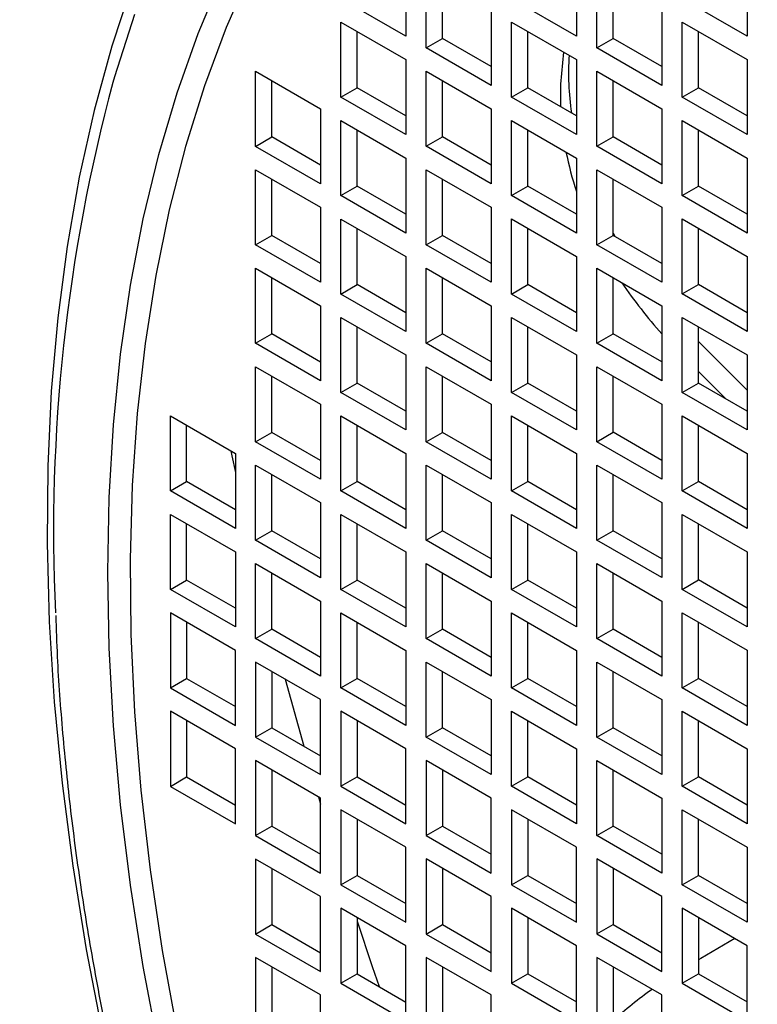
# Model space of a CAD drawing. Units: millimetres. Extents: x -10107 to 15739, y -11127 to 15242.
# Drawn here: x 3209 to 3274, y 8899 to 8985 of the extents above; entities that cross this region are included whole.
import ezdxf

# ---------------------------------------------------------------- set-up
doc = ezdxf.new("R2010")
doc.units = ezdxf.units.MM

msp = doc.modelspace()

# ---------------------------------------------------------------- linework, layer by layer
at = {"color": 7, "linetype": 'Continuous', "lineweight": 25}
for p, q in [((3242.975, 8989.938), (3242.975, 8983.406)), ((3257.825, 8989.94), (3257.825, 8983.408)), ((3272.674, 8989.941), (3272.674, 8983.409)), ((3244.743, 8982.386), (3244.743, 8988.918)), ((3259.592, 8982.387), (3259.592, 8988.919)), ((3246.157, 8983.202), (3246.157, 8988.102)), ((3261.007, 8983.203), (3261.007, 8988.103)), ((3242.975, 8983.406), (3237.319, 8986.672)), ((3257.825, 8983.408), (3252.168, 8986.673)), ((3272.674, 8983.409), (3267.017, 8986.675)), ((3250.4, 8985.652), (3250.4, 8979.12)), ((3265.249, 8985.654), (3265.249, 8979.121)), ((3237.319, 8984.63), (3242.975, 8981.365)), ((3237.319, 8978.098), (3237.319, 8984.63)), ((3252.168, 8984.632), (3257.825, 8981.366)), ((3252.168, 8978.1), (3252.168, 8984.632)), ((3267.017, 8984.633), (3272.674, 8981.368)), ((3267.017, 8978.101), (3267.017, 8984.633)), ((3238.733, 8978.915), (3238.733, 8983.814)), ((3253.582, 8978.916), (3253.582, 8983.815)), ((3268.431, 8978.917), (3268.431, 8983.817)), ((3244.743, 8982.386), (3246.157, 8983.202)), ((3250.4, 8980.753), (3246.157, 8983.202)), ((3259.592, 8982.387), (3261.007, 8983.203)), ((3265.249, 8980.754), (3261.007, 8983.203)), ((3250.4, 8979.12), (3244.743, 8982.386)), ((3265.249, 8979.121), (3259.592, 8982.387)), ((3242.975, 8981.365), (3242.975, 8974.832)), ((3257.825, 8981.366), (3257.825, 8974.834)), ((3272.674, 8981.368), (3272.674, 8974.835)), ((3229.894, 8980.343), (3235.551, 8977.077)), ((3229.894, 8973.811), (3229.894, 8980.343)), ((3244.743, 8980.344), (3250.4, 8977.079)), ((3244.743, 8973.812), (3244.743, 8980.344)), ((3259.592, 8980.346), (3265.249, 8977.08)), ((3259.592, 8973.813), (3259.592, 8980.346)), ((3231.308, 8974.627), (3231.308, 8979.527)), ((3246.157, 8974.628), (3246.157, 8979.528)), ((3261.007, 8974.63), (3261.007, 8979.529)), ((3237.319, 8978.098), (3238.733, 8978.915)), ((3242.975, 8976.465), (3238.733, 8978.915)), ((3252.168, 8978.1), (3253.582, 8978.916)), ((3257.825, 8976.467), (3253.582, 8978.916)), ((3267.017, 8978.101), (3268.431, 8978.917)), ((3272.674, 8976.468), (3268.431, 8978.917)), ((3242.975, 8974.832), (3237.319, 8978.098)), ((3257.825, 8974.834), (3252.168, 8978.1)), ((3272.674, 8974.835), (3267.017, 8978.101)), ((3235.551, 8977.077), (3235.551, 8970.545)), ((3250.4, 8977.079), (3250.4, 8970.546)), ((3265.249, 8977.08), (3265.249, 8970.548)), ((3237.319, 8976.057), (3242.975, 8972.791)), ((3237.319, 8969.524), (3237.319, 8976.057)), ((3252.168, 8976.058), (3257.825, 8972.793)), ((3252.168, 8969.526), (3252.168, 8976.058)), ((3267.017, 8976.06), (3272.674, 8972.794)), ((3267.017, 8969.527), (3267.017, 8976.06)), ((3238.733, 8970.341), (3238.733, 8975.24)), ((3253.582, 8970.342), (3253.582, 8975.242)), ((3268.431, 8970.344), (3268.431, 8975.243)), ((3229.894, 8973.811), (3231.308, 8974.627)), ((3235.551, 8972.178), (3231.308, 8974.627)), ((3244.743, 8973.812), (3246.157, 8974.628)), ((3250.4, 8972.179), (3246.157, 8974.628)), ((3259.592, 8973.813), (3261.007, 8974.63)), ((3265.249, 8972.181), (3261.007, 8974.63)), ((3235.551, 8970.545), (3229.894, 8973.811)), ((3250.4, 8970.546), (3244.743, 8973.812)), ((3265.249, 8970.548), (3259.592, 8973.813)), ((3242.975, 8972.791), (3242.975, 8966.259)), ((3257.825, 8972.793), (3257.825, 8966.26)), ((3272.674, 8972.794), (3272.674, 8966.262)), ((3229.894, 8971.769), (3235.551, 8968.504)), ((3229.894, 8965.237), (3229.894, 8971.769)), ((3244.743, 8971.771), (3250.4, 8968.505)), ((3244.743, 8965.238), (3244.743, 8971.771)), ((3259.592, 8971.772), (3265.249, 8968.506)), ((3259.592, 8965.24), (3259.592, 8971.772)), ((3231.308, 8966.053), (3231.308, 8970.953)), ((3246.157, 8966.055), (3246.157, 8970.954)), ((3261.007, 8966.056), (3261.007, 8970.956)), ((3237.319, 8969.524), (3238.733, 8970.341)), ((3242.975, 8967.892), (3238.733, 8970.341)), ((3252.168, 8969.526), (3253.582, 8970.342)), ((3257.825, 8967.893), (3253.582, 8970.342)), ((3267.017, 8969.527), (3268.431, 8970.344)), ((3272.674, 8967.894), (3268.431, 8970.344)), ((3242.975, 8966.259), (3237.319, 8969.524)), ((3257.825, 8966.26), (3252.168, 8969.526)), ((3272.674, 8966.262), (3267.017, 8969.527)), ((3235.551, 8968.504), (3235.551, 8961.971)), ((3250.4, 8968.505), (3250.4, 8961.973)), ((3265.249, 8968.506), (3265.249, 8961.974)), ((3237.319, 8967.483), (3242.975, 8964.217)), ((3237.319, 8960.951), (3237.319, 8967.483)), ((3252.168, 8967.484), (3257.825, 8964.219)), ((3252.168, 8960.952), (3252.168, 8967.484)), ((3267.017, 8967.486), (3272.674, 8964.22)), ((3267.017, 8960.954), (3267.017, 8967.486)), ((3238.733, 8961.767), (3238.733, 8966.667)), ((3253.582, 8961.769), (3253.582, 8966.668)), ((3268.431, 8961.77), (3268.431, 8966.669)), ((3229.894, 8965.237), (3231.308, 8966.053)), ((3235.551, 8963.604), (3231.308, 8966.053)), ((3244.743, 8965.238), (3246.157, 8966.055)), ((3250.4, 8963.605), (3246.157, 8966.055)), ((3259.592, 8965.24), (3261.007, 8966.056)), ((3265.249, 8963.607), (3261.007, 8966.056)), ((3235.551, 8961.971), (3229.894, 8965.237)), ((3250.4, 8961.973), (3244.743, 8965.238)), ((3265.249, 8961.974), (3259.592, 8965.24)), ((3242.975, 8964.217), (3242.975, 8957.685)), ((3257.825, 8964.219), (3257.825, 8957.687)), ((3272.674, 8964.22), (3272.674, 8957.688)), ((3229.894, 8963.196), (3235.551, 8959.93)), ((3229.894, 8956.663), (3229.894, 8963.196)), ((3244.743, 8963.197), (3250.4, 8959.931)), ((3244.743, 8956.665), (3244.743, 8963.197)), ((3259.592, 8963.198), (3265.249, 8959.933)), ((3259.592, 8956.666), (3259.592, 8963.198)), ((3231.308, 8957.48), (3231.308, 8962.379)), ((3246.157, 8957.481), (3246.157, 8962.381)), ((3261.007, 8957.482), (3261.007, 8962.382)), ((3237.319, 8960.951), (3238.733, 8961.767)), ((3242.975, 8959.318), (3238.733, 8961.767)), ((3252.168, 8960.952), (3253.582, 8961.769)), ((3257.825, 8959.319), (3253.582, 8961.769)), ((3267.017, 8960.954), (3268.431, 8961.77)), ((3272.674, 8959.321), (3268.431, 8961.77)), ((3242.975, 8957.685), (3237.319, 8960.951)), ((3257.825, 8957.687), (3252.168, 8960.952)), ((3272.674, 8957.688), (3267.017, 8960.954)), ((3235.551, 8959.93), (3235.551, 8953.398)), ((3250.4, 8959.931), (3250.4, 8953.399)), ((3265.249, 8959.933), (3265.249, 8953.4)), ((3237.319, 8958.909), (3242.975, 8955.644)), ((3237.319, 8952.377), (3237.319, 8958.909)), ((3252.168, 8958.911), (3257.825, 8955.645)), ((3252.168, 8952.378), (3252.168, 8958.911)), ((3267.017, 8958.912), (3272.674, 8955.647)), ((3267.017, 8952.38), (3267.017, 8958.912)), ((3238.733, 8953.193), (3238.733, 8958.093)), ((3253.582, 8953.195), (3253.582, 8958.094)), ((3268.431, 8953.196), (3268.431, 8958.096)), ((3229.894, 8956.663), (3231.308, 8957.48)), ((3235.551, 8955.03), (3231.308, 8957.48)), ((3244.743, 8956.665), (3246.157, 8957.481)), ((3250.4, 8955.032), (3246.157, 8957.481)), ((3259.592, 8956.666), (3261.007, 8957.482)), ((3265.249, 8955.033), (3261.007, 8957.482)), ((3235.551, 8953.398), (3229.894, 8956.663)), ((3250.4, 8953.399), (3244.743, 8956.665)), ((3265.249, 8953.4), (3259.592, 8956.666)), ((3268.431, 8956.815), (3272.674, 8952.583)), ((3242.975, 8955.644), (3242.975, 8949.111)), ((3257.825, 8955.645), (3257.825, 8949.113)), ((3272.674, 8955.647), (3272.674, 8949.114)), ((3229.894, 8954.622), (3235.551, 8951.356)), ((3229.894, 8948.09), (3229.894, 8954.622)), ((3244.743, 8954.623), (3250.4, 8951.358)), ((3244.743, 8948.091), (3244.743, 8954.623)), ((3259.592, 8954.625), (3265.249, 8951.359)), ((3259.592, 8948.092), (3259.592, 8954.625)), ((3231.308, 8948.906), (3231.308, 8953.805)), ((3246.157, 8948.907), (3246.157, 8953.807)), ((3261.007, 8948.909), (3261.007, 8953.808)), ((3268.431, 8954.208), (3270.839, 8951.806)), ((3237.319, 8952.377), (3238.733, 8953.193)), ((3242.975, 8950.744), (3238.733, 8953.193)), ((3252.168, 8952.378), (3253.582, 8953.195)), ((3257.825, 8950.746), (3253.582, 8953.195)), ((3267.017, 8952.38), (3268.431, 8953.196)), ((3272.674, 8950.747), (3268.431, 8953.196)), ((3242.975, 8949.111), (3237.319, 8952.377)), ((3257.825, 8949.113), (3252.168, 8952.378)), ((3272.674, 8949.114), (3267.017, 8952.38)), ((3235.551, 8951.356), (3235.551, 8944.824)), ((3250.4, 8951.358), (3250.4, 8944.825)), ((3265.249, 8951.359), (3265.249, 8944.827)), ((3222.469, 8950.334), (3228.126, 8947.069)), ((3222.469, 8943.802), (3222.469, 8950.334)), ((3237.319, 8950.336), (3242.975, 8947.07)), ((3237.319, 8943.803), (3237.319, 8950.336)), ((3252.168, 8950.337), (3257.825, 8947.071)), ((3252.168, 8943.805), (3252.168, 8950.337)), ((3267.017, 8950.339), (3272.674, 8947.073)), ((3267.017, 8943.806), (3267.017, 8950.339)), ((3223.884, 8944.618), (3223.884, 8949.518)), ((3238.733, 8944.62), (3238.733, 8949.519)), ((3253.582, 8944.621), (3253.582, 8949.521)), ((3268.431, 8944.623), (3268.431, 8949.522)), ((3229.894, 8948.09), (3231.308, 8948.906)), ((3235.551, 8946.457), (3231.308, 8948.906)), ((3244.743, 8948.091), (3246.157, 8948.907)), ((3250.4, 8946.458), (3246.157, 8948.907)), ((3259.592, 8948.092), (3261.007, 8948.909)), ((3265.249, 8946.46), (3261.007, 8948.909)), ((3235.551, 8944.824), (3229.894, 8948.09)), ((3250.4, 8944.825), (3244.743, 8948.091)), ((3265.249, 8944.827), (3259.592, 8948.092)), ((3228.126, 8947.069), (3228.126, 8940.536)), ((3242.975, 8947.07), (3242.975, 8940.538)), ((3257.825, 8947.071), (3257.825, 8940.539)), ((3272.674, 8947.073), (3272.674, 8940.541)), ((3229.894, 8946.048), (3235.551, 8942.783)), ((3229.894, 8939.516), (3229.894, 8946.048)), ((3244.743, 8946.05), (3250.4, 8942.784)), ((3244.743, 8939.517), (3244.743, 8946.05)), ((3259.592, 8946.051), (3265.249, 8942.785)), ((3259.592, 8939.519), (3259.592, 8946.051)), ((3231.308, 8940.332), (3231.308, 8945.232)), ((3246.157, 8940.334), (3246.157, 8945.233)), ((3261.007, 8940.335), (3261.007, 8945.235)), ((3222.469, 8943.802), (3223.884, 8944.618)), ((3228.126, 8942.169), (3223.884, 8944.618)), ((3237.319, 8943.803), (3238.733, 8944.62)), ((3242.975, 8942.171), (3238.733, 8944.62)), ((3252.168, 8943.805), (3253.582, 8944.621)), ((3257.825, 8942.172), (3253.582, 8944.621)), ((3267.017, 8943.806), (3268.431, 8944.623)), ((3272.674, 8942.173), (3268.431, 8944.623)), ((3228.126, 8940.536), (3222.469, 8943.802)), ((3242.975, 8940.538), (3237.319, 8943.803)), ((3257.825, 8940.539), (3252.168, 8943.805)), ((3272.674, 8940.541), (3267.017, 8943.806)), ((3235.551, 8942.783), (3235.551, 8936.25)), ((3250.4, 8942.784), (3250.4, 8936.252)), ((3265.249, 8942.785), (3265.249, 8936.253)), ((3222.469, 8941.761), (3228.126, 8938.495)), ((3222.469, 8935.228), (3222.469, 8941.761)), ((3237.319, 8941.762), (3242.975, 8938.496)), ((3237.319, 8935.23), (3237.319, 8941.762)), ((3252.168, 8941.763), (3257.825, 8938.498)), ((3252.168, 8935.231), (3252.168, 8941.763)), ((3267.017, 8941.765), (3272.674, 8938.499)), ((3267.017, 8935.233), (3267.017, 8941.765)), ((3223.884, 8936.045), (3223.884, 8940.944)), ((3238.733, 8936.046), (3238.733, 8940.946)), ((3253.582, 8936.048), (3253.582, 8940.947)), ((3268.431, 8936.049), (3268.431, 8940.948)), ((3229.894, 8939.516), (3231.308, 8940.332)), ((3235.551, 8937.883), (3231.308, 8940.332)), ((3244.743, 8939.517), (3246.157, 8940.334)), ((3250.4, 8937.884), (3246.157, 8940.334)), ((3259.592, 8939.519), (3261.007, 8940.335)), ((3265.249, 8937.886), (3261.007, 8940.335)), ((3235.551, 8936.25), (3229.894, 8939.516)), ((3250.4, 8936.252), (3244.743, 8939.517)), ((3265.249, 8936.253), (3259.592, 8939.519)), ((3228.126, 8938.495), (3228.126, 8931.963)), ((3242.975, 8938.496), (3242.975, 8931.964)), ((3257.825, 8938.498), (3257.825, 8931.965)), ((3272.674, 8938.499), (3272.674, 8931.967)), ((3229.894, 8937.475), (3235.551, 8934.209)), ((3229.894, 8930.942), (3229.894, 8937.475)), ((3244.743, 8937.476), (3250.4, 8934.21)), ((3244.743, 8930.944), (3244.743, 8937.476)), ((3259.592, 8937.477), (3265.249, 8934.212)), ((3259.592, 8930.945), (3259.592, 8937.477)), ((3231.308, 8931.759), (3231.308, 8936.658)), ((3246.157, 8931.76), (3246.157, 8936.66)), ((3261.007, 8931.761), (3261.007, 8936.661)), ((3222.469, 8935.228), (3223.884, 8936.045)), ((3228.126, 8933.596), (3223.884, 8936.045)), ((3237.319, 8935.23), (3238.733, 8936.046)), ((3242.975, 8933.597), (3238.733, 8936.046)), ((3252.168, 8935.231), (3253.582, 8936.048)), ((3257.825, 8933.598), (3253.582, 8936.048)), ((3267.017, 8935.233), (3268.431, 8936.049)), ((3272.674, 8933.6), (3268.431, 8936.049)), ((3228.126, 8931.963), (3222.469, 8935.228)), ((3242.975, 8931.964), (3237.319, 8935.23)), ((3257.825, 8931.965), (3252.168, 8935.231)), ((3272.674, 8931.967), (3267.017, 8935.233)), ((3235.551, 8934.209), (3235.551, 8927.677)), ((3250.4, 8934.21), (3250.4, 8927.678)), ((3265.249, 8934.212), (3265.249, 8927.679)), ((3228.126, 8929.921), (3222.469, 8933.187)), ((3222.469, 8933.187), (3222.469, 8926.655)), ((3237.319, 8933.188), (3242.975, 8929.923)), ((3237.319, 8926.656), (3237.319, 8933.188)), ((3252.168, 8933.19), (3257.825, 8929.924)), ((3252.168, 8926.657), (3252.168, 8933.19)), ((3267.017, 8933.191), (3272.674, 8929.926)), ((3267.017, 8926.659), (3267.017, 8933.191)), ((3223.884, 8932.371), (3223.884, 8927.471)), ((3238.733, 8927.472), (3238.733, 8932.372)), ((3253.582, 8927.474), (3253.582, 8932.373)), ((3268.431, 8927.475), (3268.431, 8932.375)), ((3229.894, 8930.942), (3231.308, 8931.759)), ((3235.551, 8929.309), (3231.308, 8931.759)), ((3244.743, 8930.944), (3246.157, 8931.76)), ((3250.4, 8929.311), (3246.157, 8931.76)), ((3259.592, 8930.945), (3261.007, 8931.761)), ((3265.249, 8929.312), (3261.007, 8931.761)), ((3235.551, 8927.677), (3229.894, 8930.942)), ((3250.4, 8927.678), (3244.743, 8930.944)), ((3265.249, 8927.679), (3259.592, 8930.945)), ((3228.126, 8923.389), (3228.126, 8929.921)), ((3242.975, 8929.923), (3242.975, 8923.39)), ((3257.825, 8929.924), (3257.825, 8923.392)), ((3272.674, 8929.926), (3272.674, 8923.393)), ((3235.551, 8925.635), (3229.894, 8928.901)), ((3229.894, 8928.901), (3229.894, 8922.369)), ((3244.743, 8928.902), (3250.4, 8925.637)), ((3244.743, 8922.37), (3244.743, 8928.902)), ((3259.592, 8928.904), (3265.249, 8925.638)), ((3259.592, 8922.371), (3259.592, 8928.904)), ((3231.308, 8928.084), (3231.308, 8923.185)), ((3246.157, 8923.186), (3246.157, 8928.086)), ((3261.007, 8923.188), (3261.007, 8928.087)), ((3222.469, 8926.655), (3223.884, 8927.471)), ((3223.884, 8927.471), (3228.126, 8925.022)), ((3232.474, 8927.412), (3234.081, 8921.584)), ((3237.319, 8926.656), (3238.733, 8927.472)), ((3242.975, 8925.023), (3238.733, 8927.472)), ((3252.168, 8926.657), (3253.582, 8927.474)), ((3257.825, 8925.025), (3253.582, 8927.474)), ((3267.017, 8926.659), (3268.431, 8927.475)), ((3272.674, 8925.026), (3268.431, 8927.475)), ((3222.469, 8926.655), (3228.126, 8923.389)), ((3242.975, 8923.39), (3237.319, 8926.656)), ((3257.825, 8923.392), (3252.168, 8926.657)), ((3272.674, 8923.393), (3267.017, 8926.659)), ((3235.551, 8919.103), (3235.551, 8925.635)), ((3250.4, 8925.637), (3250.4, 8919.104)), ((3265.249, 8925.638), (3265.249, 8919.106)), ((3228.126, 8921.348), (3222.469, 8924.613)), ((3222.469, 8924.613), (3222.469, 8918.081)), ((3242.975, 8921.349), (3237.319, 8924.615)), ((3237.319, 8924.615), (3237.319, 8918.082)), ((3252.168, 8924.616), (3257.825, 8921.35)), ((3252.168, 8918.084), (3252.168, 8924.616)), ((3267.017, 8924.617), (3272.674, 8921.352)), ((3267.017, 8918.085), (3267.017, 8924.617)), ((3223.884, 8923.797), (3223.884, 8918.897)), ((3238.733, 8923.798), (3238.733, 8918.899)), ((3253.582, 8918.9), (3253.582, 8923.8)), ((3268.431, 8918.902), (3268.431, 8923.801)), ((3229.894, 8922.369), (3231.308, 8923.185)), ((3231.308, 8923.185), (3235.551, 8920.736)), ((3244.743, 8922.37), (3246.157, 8923.186)), ((3250.4, 8920.737), (3246.157, 8923.186)), ((3259.592, 8922.371), (3261.007, 8923.188)), ((3265.249, 8920.738), (3261.007, 8923.188)), ((3229.894, 8922.369), (3235.551, 8919.103)), ((3250.4, 8919.104), (3244.743, 8922.37)), ((3265.249, 8919.106), (3259.592, 8922.371)), ((3228.126, 8914.815), (3228.126, 8921.348)), ((3242.975, 8914.817), (3242.975, 8921.349)), ((3257.825, 8921.35), (3257.825, 8914.818)), ((3272.674, 8921.352), (3272.674, 8914.82)), ((3235.551, 8917.062), (3229.894, 8920.327)), ((3229.894, 8920.327), (3229.894, 8913.795)), ((3250.4, 8917.063), (3244.743, 8920.329)), ((3244.743, 8920.329), (3244.743, 8913.796)), ((3259.592, 8920.33), (3265.249, 8917.064)), ((3259.592, 8913.798), (3259.592, 8920.33)), ((3231.308, 8919.511), (3231.308, 8914.611)), ((3246.157, 8919.512), (3246.157, 8914.613)), ((3261.007, 8914.614), (3261.007, 8919.514)), ((3222.469, 8918.081), (3223.884, 8918.897)), ((3223.884, 8918.897), (3228.126, 8916.448)), ((3237.319, 8918.082), (3238.733, 8918.899)), ((3238.733, 8918.899), (3242.975, 8916.45)), ((3252.168, 8918.084), (3253.582, 8918.9)), ((3257.825, 8916.451), (3253.582, 8918.9)), ((3267.017, 8918.085), (3268.431, 8918.902)), ((3272.674, 8916.452), (3268.431, 8918.902)), ((3222.469, 8918.081), (3228.126, 8914.815)), ((3237.319, 8918.082), (3242.975, 8914.817)), ((3257.825, 8914.818), (3252.168, 8918.084)), ((3272.674, 8914.82), (3267.017, 8918.085)), ((3235.362, 8917.171), (3235.551, 8916.535)), ((3235.551, 8910.529), (3235.551, 8917.062)), ((3250.4, 8910.531), (3250.4, 8917.063)), ((3265.249, 8917.064), (3265.249, 8910.532)), ((3242.975, 8912.775), (3237.319, 8916.041)), ((3237.319, 8916.041), (3237.319, 8909.509)), ((3257.825, 8912.777), (3252.168, 8916.042)), ((3252.168, 8916.042), (3252.168, 8909.51)), ((3267.017, 8916.044), (3272.674, 8912.778)), ((3267.017, 8909.511), (3267.017, 8916.044)), ((3238.733, 8915.225), (3238.733, 8910.325)), ((3253.582, 8915.226), (3253.582, 8910.326)), ((3268.431, 8910.328), (3268.431, 8915.227)), ((3229.894, 8913.795), (3231.308, 8914.611)), ((3231.308, 8914.611), (3235.551, 8912.162)), ((3244.743, 8913.796), (3246.157, 8914.613)), ((3246.157, 8914.613), (3250.4, 8912.163)), ((3259.592, 8913.798), (3261.007, 8914.614)), ((3265.249, 8912.165), (3261.007, 8914.614)), ((3229.894, 8913.795), (3235.551, 8910.529)), ((3244.743, 8913.796), (3250.4, 8910.531)), ((3265.249, 8910.532), (3259.592, 8913.798)), ((3242.975, 8906.243), (3242.975, 8912.775)), ((3257.825, 8906.244), (3257.825, 8912.777)), ((3272.674, 8912.778), (3272.674, 8906.246)), ((3229.894, 8911.753), (3229.894, 8905.221)), ((3235.551, 8908.488), (3229.894, 8911.753)), ((3250.4, 8908.489), (3244.743, 8911.755)), ((3244.743, 8911.755), (3244.743, 8905.223)), ((3265.249, 8908.491), (3259.592, 8911.756)), ((3259.592, 8911.756), (3259.592, 8905.224)), ((3231.308, 8910.937), (3231.308, 8906.038)), ((3246.157, 8910.938), (3246.157, 8906.039)), ((3261.007, 8910.94), (3261.007, 8906.04)), ((3237.319, 8909.509), (3238.733, 8910.325)), ((3238.733, 8910.325), (3242.975, 8907.876)), ((3252.168, 8909.51), (3253.582, 8910.326)), ((3253.582, 8910.326), (3257.825, 8907.877)), ((3267.017, 8909.511), (3268.431, 8910.328)), ((3272.674, 8907.879), (3268.431, 8910.328)), ((3237.319, 8909.509), (3242.975, 8906.243)), ((3252.168, 8909.51), (3257.825, 8906.244)), ((3272.674, 8906.246), (3267.017, 8909.511)), ((3235.551, 8901.956), (3235.551, 8908.488)), ((3250.4, 8901.957), (3250.4, 8908.489)), ((3265.249, 8901.958), (3265.249, 8908.491)), ((3237.319, 8907.467), (3237.319, 8900.935)), ((3242.975, 8904.202), (3237.319, 8907.467)), ((3257.825, 8904.203), (3252.168, 8907.469)), ((3252.168, 8907.469), (3252.168, 8900.936)), ((3272.674, 8904.204), (3267.017, 8907.47)), ((3267.017, 8907.47), (3267.017, 8900.938)), ((3238.733, 8906.651), (3238.733, 8901.751)), ((3253.582, 8906.652), (3253.582, 8901.753)), ((3268.431, 8906.654), (3268.431, 8901.754)), ((3229.894, 8905.221), (3231.308, 8906.038)), ((3231.308, 8906.038), (3235.551, 8903.588)), ((3244.743, 8905.223), (3246.157, 8906.039)), ((3246.157, 8906.039), (3250.4, 8903.59)), ((3259.592, 8905.224), (3261.007, 8906.04)), ((3261.007, 8906.04), (3265.249, 8903.591)), ((3229.894, 8905.221), (3235.551, 8901.956)), ((3244.743, 8905.223), (3250.4, 8901.957)), ((3259.592, 8905.224), (3265.249, 8901.958)), ((3271.609, 8904.819), (3268.637, 8903.103)), ((3242.975, 8897.669), (3242.975, 8904.202)), ((3257.825, 8897.671), (3257.825, 8904.203)), ((3272.674, 8897.672), (3272.674, 8904.204)), ((3229.894, 8903.18), (3229.894, 8896.647)), ((3235.551, 8899.914), (3229.894, 8903.18)), ((3244.743, 8903.181), (3244.743, 8896.649)), ((3250.4, 8899.916), (3244.743, 8903.181)), ((3265.249, 8899.917), (3259.592, 8903.183)), ((3259.592, 8903.183), (3259.592, 8896.65)), ((3268.637, 8903.103), (3268.431, 8902.984)), ((3231.308, 8902.363), (3231.308, 8897.464)), ((3246.157, 8902.365), (3246.157, 8897.465)), ((3261.007, 8902.366), (3261.007, 8897.467)), ((3237.319, 8900.935), (3238.733, 8901.751)), ((3238.733, 8901.751), (3242.975, 8899.302)), ((3252.168, 8900.936), (3253.582, 8901.753)), ((3253.582, 8901.753), (3257.825, 8899.304)), ((3267.017, 8900.938), (3268.431, 8901.754)), ((3268.431, 8901.754), (3272.674, 8899.305)), ((3237.319, 8900.935), (3242.975, 8897.669)), ((3252.168, 8900.936), (3257.825, 8897.671)), ((3267.017, 8900.938), (3272.674, 8897.672)), ((3235.551, 8893.382), (3235.551, 8899.914)), ((3250.4, 8893.383), (3250.4, 8899.916)), ((3265.249, 8893.385), (3265.249, 8899.917))]:
    msp.add_line(p, q, dxfattribs=at)
at = {"color": 7, "linetype": 'Continuous', "lineweight": 25, "flags": 128}
for points in [[(3229.459, 8988.991), (3227.336, 8984.157), (3225.445, 8979.087), (3223.791, 8973.791), (3222.376, 8968.278), (3221.203, 8962.56), (3220.275, 8956.648), (3219.592, 8950.553), (3219.157, 8944.287), (3218.971, 8937.862), (3219.033, 8931.289), (3219.344, 8924.583), (3219.903, 8917.756), (3220.708, 8910.821), (3221.759, 8903.791), (3223.053, 8896.68), (3224.588, 8889.503), (3226.361, 8882.271), (3228.368, 8875.001), (3230.606, 8867.705), (3233.07, 8860.397), (3235.756, 8853.093), (3238.658, 8845.805)], [(3219.15, 8987.933), (3217.371, 8982.543), (3215.83, 8976.933), (3214.532, 8971.113), (3213.478, 8965.093), (3212.67, 8958.886), (3212.109, 8952.502), (3211.798, 8945.953), (3211.735, 8939.251), (3211.922, 8932.408), (3212.358, 8925.436), (3213.043, 8918.349), (3213.974, 8911.159), (3215.151, 8903.88), (3216.571, 8896.524), (3218.231, 8889.105), (3220.129, 8881.637), (3222.261, 8874.134), (3224.623, 8866.608), (3227.211, 8859.074), (3230.02, 8851.546)], [(3234.479, 8851.462), (3231.746, 8858.793), (3229.233, 8866.129), (3226.944, 8873.456), (3224.884, 8880.761), (3223.058, 8888.029), (3221.468, 8895.247), (3220.117, 8902.401), (3219.008, 8909.476), (3218.144, 8916.461), (3217.525, 8923.341), (3217.154, 8930.104), (3217.03, 8936.736), (3217.154, 8943.224), (3217.525, 8949.558), (3218.144, 8955.724), (3219.008, 8961.71), (3220.117, 8967.506), (3221.468, 8973.1), (3223.058, 8978.482), (3224.884, 8983.641), (3226.944, 8988.568)], [(3219.334, 8985.279), (3217.607, 8979.859), (3217.466, 8979.37)], [(3256.701, 8982.015), (3256.422, 8979.236), (3256.424, 8977.275)], [(3261.007, 8966.257), (3261.159, 8965.988), (3261.176, 8965.958)], [(3227.724, 8947.301), (3227.818, 8946.854), (3228.126, 8945.407)], [(3238.733, 8906.355), (3240.047, 8902.399), (3240.643, 8900.649)]]:
    msp.add_lwpolyline(points, dxfattribs=at)
at = {"color": 7, "linetype": 'Continuous', "lineweight": 25}
for centre, radius, start, end in [((3281.536, 8980.159), 24.407, 176.28923, 188.07929), ((3362.666, 8940.297), 150.365, 164.93885, 182.70615), ((3284.624, 8978.892), 28.274, 191.3567, 198.58456), ((3295.062, 8984.274), 40.084, 213.86505, 221.94914), ((3284.77, 8871.498), 35.358, 125.16334, 132.22641)]:
    msp.add_arc(centre, radius, start, end, dxfattribs=at)
for points, knots in [([(3276.082, 9136.208), (3274.857, 9135.504), (3271.625, 9133.649), (3266.573, 9130.34), (3260.92, 9126.323), (3255.462, 9122.042), (3250.196, 9117.519), (3245.128, 9112.756), (3240.263, 9107.758), (3235.607, 9102.531), (3231.163, 9097.08), (3226.938, 9091.41), (3222.933, 9085.523), (3219.155, 9079.425), (3215.606, 9073.119), (3212.292, 9066.607), (3209.216, 9059.894), (3206.383, 9052.982), (3203.798, 9045.876), (3201.464, 9038.579), (3199.388, 9031.097), (3197.574, 9023.436), (3196.027, 9015.603), (3194.75, 9007.609), (3193.749, 8999.464), (3193.024, 8991.181), (3192.579, 8982.774), (3192.414, 8974.258), (3192.529, 8965.649), (3192.92, 8956.963), (3193.587, 8948.216), (3194.525, 8939.423), (3195.728, 8930.6), (3197.192, 8921.76), (3198.911, 8912.915), (3200.88, 8904.077), (3203.092, 8895.255), (3205.542, 8886.459), (3208.223, 8877.697), (3211.132, 8868.977), (3214.262, 8860.306), (3217.608, 8851.694), (3221.166, 8843.145), (3224.93, 8834.669), (3228.896, 8826.27), (3233.06, 8817.957), (3237.416, 8809.736), (3241.962, 8801.614), (3246.693, 8793.598), (3251.605, 8785.695), (3256.695, 8777.911), (3261.957, 8770.256), (3267.389, 8762.734), (3272.987, 8755.354), (3278.749, 8748.122), (3284.67, 8741.046), (3290.747, 8734.134), (3296.978, 8727.393), (3303.359, 8720.832), (3309.887, 8714.459), (3316.559, 8708.282), (3323.37, 8702.311), (3330.317, 8696.557), (3337.394, 8691.028), (3344.597, 8685.736), (3351.917, 8680.692), (3359.348, 8675.908), (3366.878, 8671.397), (3374.497, 8667.171), (3382.19, 8663.241), (3389.944, 8659.619), (3397.745, 8656.315), (3405.576, 8653.336), (3413.421, 8650.689), (3421.267, 8648.379), (3429.096, 8646.409), (3436.897, 8644.78), (3444.656, 8643.492), (3452.361, 8642.543), (3460.003, 8641.93), (3467.572, 8641.65), (3475.06, 8641.7), (3482.458, 8642.075), (3489.758, 8642.77), (3496.954, 8643.782), (3504.038, 8645.104), (3511.002, 8646.733), (3517.839, 8648.663), (3524.542, 8650.889), (3531.105, 8653.404), (3537.516, 8656.21), (3543.677, 8659.221), (3547.62, 8661.439), (3549.536, 8662.518)], [0, 0, 0, 0, 0.005975, 0.01575, 0.025519, 0.035292, 0.045077, 0.054883, 0.064721, 0.074599, 0.084527, 0.094514, 0.10457, 0.114704, 0.124925, 0.135242, 0.145661, 0.15619, 0.166834, 0.177597, 0.18848, 0.199483, 0.210602, 0.221832, 0.233164, 0.244587, 0.25609, 0.267658, 0.279276, 0.290932, 0.302611, 0.314302, 0.32599, 0.33767, 0.349334, 0.360978, 0.372599, 0.384196, 0.395768, 0.407317, 0.418842, 0.430347, 0.441833, 0.453303, 0.46476, 0.476207, 0.487647, 0.499084, 0.510521, 0.521962, 0.533408, 0.544864, 0.556332, 0.567817, 0.579322, 0.59085, 0.602404, 0.613986, 0.625599, 0.637244, 0.648923, 0.660636, 0.672382, 0.684158, 0.695961, 0.707785, 0.719623, 0.731462, 0.743289, 0.755089, 0.766848, 0.778549, 0.790176, 0.801714, 0.81315, 0.824473, 0.835676, 0.846753, 0.857702, 0.868523, 0.879221, 0.889799, 0.900263, 0.910621, 0.920881, 0.931052, 0.941142, 0.951161, 0.961117, 0.97102, 0.980879, 0.990703, 1, 1, 1, 1]), ([(3212.49, 8932.964), (3212.528, 8931.767), (3212.636, 8928.386), (3213.063, 8922.701), (3213.752, 8915.933), (3214.675, 8909.075), (3215.818, 8902.146), (3217.182, 8895.154), (3218.763, 8888.112), (3220.558, 8881.03), (3222.566, 8873.92), (3224.781, 8866.794), (3227.2, 8859.663), (3229.82, 8852.538), (3232.635, 8845.43), (3235.641, 8838.353), (3238.832, 8831.315), (3242.205, 8824.33), (3245.753, 8817.408), (3249.47, 8810.561), (3253.351, 8803.799), (3257.389, 8797.133), (3261.577, 8790.575), (3265.909, 8784.134), (3270.378, 8777.822), (3274.977, 8771.649), (3279.698, 8765.624), (3284.534, 8759.757), (3289.477, 8754.059), (3294.519, 8748.538), (3299.653, 8743.203), (3304.87, 8738.063), (3310.162, 8733.128), (3315.522, 8728.403), (3320.939, 8723.9), (3326.406, 8719.621), (3331.916, 8715.586), (3336.843, 8712.179), (3339.94, 8710.228), (3341.181, 8709.446)], [0, 0, 0, 0, 0.0151655, 0.0428245, 0.0704782, 0.0981255, 0.1257659, 0.1533993, 0.1810255, 0.2086447, 0.2362573, 0.2638637, 0.2914643, 0.3190598, 0.3466508, 0.3742379, 0.4018216, 0.4294028, 0.4569821, 0.4845602, 0.5121377, 0.5397155, 0.5672938, 0.5948735, 0.6224553, 0.6500397, 0.6776276, 0.7052196, 0.7328164, 0.7604186, 0.788027, 0.815642, 0.8432643, 0.8708943, 0.8985324, 0.9261789, 0.9538337, 0.9814969, 1, 1, 1, 1])]:
    msp.add_open_spline(points, degree=3, knots=knots, dxfattribs=at)

doc.saveas('drawing.dxf')
